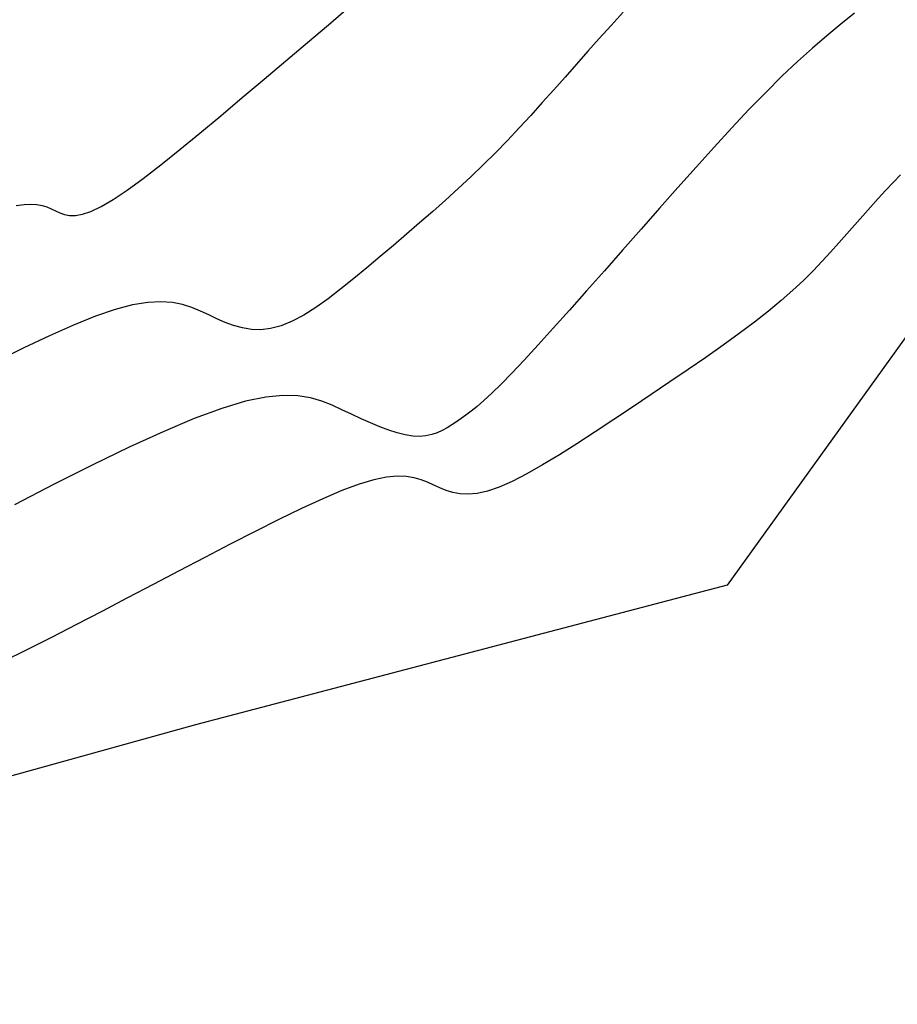
# Model space of a CAD drawing. Units: millimetres. Extents: x 63225 to 207706, y 370 to 8946593.
# Drawn here: x 188429 to 188445, y 8943135 to 8943153 of the extents above; entities that cross this region are included whole.
import ezdxf

# ---------------------------------------------------------------- set-up
doc = ezdxf.new("R2010")
doc.units = ezdxf.units.MM
doc.layers.add('CNIVEL_M', color=42, linetype='Continuous')
doc.layers.add('CNIVEL_S', color=36, linetype='Continuous')

msp = doc.modelspace()

# ---------------------------------------------------------------- linework, layer by layer
at = {"layer": 'CNIVEL_M'}
for p, q in [((188453.177, 8943158.542, 1610), (188441.504, 8943142.314, 1610)), ((188441.504, 8943142.314, 1610), (188431.862, 8943139.779, 1610)), ((188431.862, 8943139.779, 1610), (188413.591, 8943134.707, 1610))]:
    msp.add_line(p, q, dxfattribs=at)
at = {"layer": 'CNIVEL_S'}
for p, q in [((188439.622, 8943152.705, 1604), (188439.4, 8943152.467, 1604)), ((188443.817, 8943152.687, 1606), (188443.568, 8943152.49, 1606)), ((188439.4, 8943152.467, 1604), (188439.186, 8943152.231, 1604)), ((188443.568, 8943152.49, 1606), (188443.313, 8943152.28, 1606)), ((188443.313, 8943152.28, 1606), (188443.05, 8943152.055, 1606)), ((188439.186, 8943152.231, 1604), (188438.978, 8943151.997, 1604)), ((188438.978, 8943151.997, 1604), (188438.772, 8943151.764, 1604)), ((188443.05, 8943152.055, 1606), (188442.779, 8943151.811, 1606)), ((188438.772, 8943151.764, 1604), (188438.566, 8943151.53, 1604)), ((188442.779, 8943151.811, 1606), (188442.497, 8943151.544, 1606)), ((188442.497, 8943151.544, 1606), (188442.204, 8943151.253, 1606)), ((188438.566, 8943151.53, 1604), (188438.36, 8943151.297, 1604)), ((188438.36, 8943151.297, 1604), (188438.153, 8943151.066, 1604)), ((188442.204, 8943151.253, 1606), (188441.9, 8943150.94, 1606)), ((188438.153, 8943151.066, 1604), (188437.945, 8943150.835, 1604)), ((188437.945, 8943150.835, 1604), (188437.734, 8943150.607, 1604)), ((188441.9, 8943150.94, 1606), (188441.588, 8943150.607, 1606)), ((188437.734, 8943150.607, 1604), (188437.52, 8943150.38, 1604)), ((188441.588, 8943150.607, 1606), (188441.268, 8943150.259, 1606)), ((188437.52, 8943150.38, 1604), (188437.304, 8943150.157, 1604)), ((188437.304, 8943150.157, 1604), (188437.083, 8943149.937, 1604)), ((188441.268, 8943150.259, 1606), (188440.942, 8943149.898, 1606)), ((188437.083, 8943149.937, 1604), (188436.859, 8943149.721, 1604)), ((188440.942, 8943149.898, 1606), (188440.612, 8943149.527, 1606)), ((188444.65, 8943149.757, 1608), (188444.519, 8943149.622, 1608)), ((188436.859, 8943149.721, 1604), (188436.63, 8943149.508, 1604)), ((188444.519, 8943149.622, 1608), (188444.384, 8943149.478, 1608)), ((188436.63, 8943149.508, 1604), (188436.399, 8943149.298, 1604)), ((188440.612, 8943149.527, 1606), (188440.279, 8943149.15, 1606)), ((188444.384, 8943149.478, 1608), (188444.246, 8943149.327, 1608)), ((188436.399, 8943149.298, 1604), (188436.165, 8943149.09, 1604)), ((188444.246, 8943149.327, 1608), (188444.105, 8943149.172, 1608)), ((188436.165, 8943149.09, 1604), (188435.929, 8943148.885, 1604)), ((188440.279, 8943149.15, 1606), (188439.944, 8943148.77, 1606)), ((188444.105, 8943149.172, 1608), (188443.963, 8943149.011, 1608)), ((188435.929, 8943148.885, 1604), (188435.691, 8943148.68, 1604)), ((188443.963, 8943149.011, 1608), (188443.819, 8943148.849, 1608)), ((188439.944, 8943148.77, 1606), (188439.61, 8943148.391, 1606)), ((188443.674, 8943148.684, 1608), (188443.529, 8943148.52, 1608)), ((188443.819, 8943148.849, 1608), (188443.674, 8943148.684, 1608)), ((188435.691, 8943148.68, 1604), (188435.452, 8943148.477, 1604)), ((188443.529, 8943148.52, 1608), (188443.381, 8943148.354, 1608)), ((188435.452, 8943148.477, 1604), (188435.212, 8943148.274, 1604)), ((188439.61, 8943148.391, 1606), (188439.279, 8943148.016, 1606)), ((188443.381, 8943148.354, 1608), (188443.226, 8943148.187, 1608)), ((188435.212, 8943148.274, 1604), (188434.973, 8943148.072, 1604)), ((188443.226, 8943148.187, 1608), (188443.063, 8943148.016, 1608)), ((188434.973, 8943148.072, 1604), (188434.735, 8943147.874, 1604)), ((188439.279, 8943148.016, 1606), (188438.957, 8943147.651, 1606)), ((188443.063, 8943148.016, 1608), (188442.887, 8943147.841, 1608)), ((188434.735, 8943147.874, 1604), (188434.5, 8943147.685, 1604)), ((188442.887, 8943147.841, 1608), (188442.696, 8943147.662, 1608)), ((188434.5, 8943147.685, 1604), (188434.269, 8943147.508, 1604)), ((188438.957, 8943147.651, 1606), (188438.646, 8943147.302, 1606)), ((188442.696, 8943147.662, 1608), (188442.486, 8943147.476, 1608)), ((188430.997, 8943147.441, 1604), (188430.724, 8943147.397, 1604)), ((188431.235, 8943147.453, 1604), (188430.997, 8943147.441, 1604)), ((188431.444, 8943147.438, 1604), (188431.235, 8943147.453, 1604)), ((188431.629, 8943147.401, 1604), (188431.444, 8943147.438, 1604)), ((188434.269, 8943147.508, 1604), (188434.044, 8943147.349, 1604)), ((188442.486, 8943147.476, 1608), (188442.255, 8943147.284, 1608)), ((188430.41, 8943147.315, 1604), (188430.052, 8943147.192, 1604)), ((188430.724, 8943147.397, 1604), (188430.41, 8943147.315, 1604)), ((188431.796, 8943147.348, 1604), (188431.629, 8943147.401, 1604)), ((188431.952, 8943147.284, 1604), (188431.796, 8943147.348, 1604)), ((188432.103, 8943147.214, 1604), (188431.952, 8943147.284, 1604)), ((188434.044, 8943147.349, 1604), (188433.826, 8943147.211, 1604)), ((188438.646, 8943147.302, 1606), (188438.351, 8943146.973, 1606)), ((188442.255, 8943147.284, 1608), (188442, 8943147.084, 1608)), ((188430.052, 8943147.192, 1604), (188429.652, 8943147.031, 1604)), ((188432.252, 8943147.145, 1604), (188432.103, 8943147.214, 1604)), ((188432.403, 8943147.079, 1604), (188432.252, 8943147.145, 1604)), ((188432.556, 8943147.023, 1604), (188432.403, 8943147.079, 1604)), ((188433.616, 8943147.099, 1604), (188433.416, 8943147.016, 1604)), ((188433.826, 8943147.211, 1604), (188433.616, 8943147.099, 1604)), ((188442, 8943147.084, 1608), (188441.724, 8943146.876, 1608)), ((188429.652, 8943147.031, 1604), (188429.217, 8943146.837, 1604)), ((188432.714, 8943146.979, 1604), (188432.556, 8943147.023, 1604)), ((188432.878, 8943146.952, 1604), (188432.714, 8943146.979, 1604)), ((188433.048, 8943146.946, 1604), (188432.878, 8943146.952, 1604)), ((188433.227, 8943146.966, 1604), (188433.048, 8943146.946, 1604)), ((188433.416, 8943147.016, 1604), (188433.227, 8943146.966, 1604)), ((188438.351, 8943146.973, 1606), (188438.076, 8943146.669, 1606)), ((188429.217, 8943146.837, 1604), (188428.753, 8943146.617, 1604)), ((188441.724, 8943146.876, 1608), (188441.43, 8943146.663, 1608)), ((188428.753, 8943146.617, 1604), (188428.266, 8943146.374, 1604)), ((188438.076, 8943146.669, 1606), (188437.824, 8943146.396, 1606)), ((188441.43, 8943146.663, 1608), (188441.12, 8943146.445, 1608)), ((188437.824, 8943146.396, 1606), (188437.599, 8943146.158, 1606)), ((188441.12, 8943146.445, 1608), (188440.798, 8943146.223, 1608)), ((188440.798, 8943146.223, 1608), (188440.466, 8943145.998, 1608)), ((188437.599, 8943146.158, 1606), (188437.405, 8943145.959, 1606)), ((188437.405, 8943145.959, 1606), (188437.239, 8943145.796, 1606)), ((188440.466, 8943145.998, 1608), (188440.129, 8943145.77, 1608)), ((188432.77, 8943145.647, 1606), (188432.34, 8943145.519, 1606)), ((188433.137, 8943145.723, 1606), (188432.77, 8943145.647, 1606)), ((188433.45, 8943145.754, 1606), (188433.137, 8943145.723, 1606)), ((188433.717, 8943145.747, 1606), (188433.45, 8943145.754, 1606)), ((188433.949, 8943145.71, 1606), (188433.717, 8943145.747, 1606)), ((188434.154, 8943145.651, 1606), (188433.949, 8943145.71, 1606)), ((188434.341, 8943145.576, 1606), (188434.154, 8943145.651, 1606)), ((188437.095, 8943145.663, 1606), (188436.972, 8943145.556, 1606)), ((188437.239, 8943145.796, 1606), (188437.095, 8943145.663, 1606)), ((188440.129, 8943145.77, 1608), (188439.788, 8943145.542, 1608)), ((188432.34, 8943145.519, 1606), (188431.841, 8943145.334, 1606)), ((188434.518, 8943145.495, 1606), (188434.341, 8943145.576, 1606)), ((188434.694, 8943145.412, 1606), (188434.518, 8943145.495, 1606)), ((188436.864, 8943145.468, 1606), (188436.768, 8943145.396, 1606)), ((188436.972, 8943145.556, 1606), (188436.864, 8943145.468, 1606)), ((188439.788, 8943145.542, 1608), (188439.448, 8943145.315, 1608)), ((188431.841, 8943145.334, 1606), (188431.279, 8943145.096, 1606)), ((188434.869, 8943145.331, 1606), (188434.694, 8943145.412, 1606)), ((188435.04, 8943145.255, 1606), (188434.869, 8943145.331, 1606)), ((188436.68, 8943145.335, 1606), (188436.596, 8943145.278, 1606)), ((188436.768, 8943145.396, 1606), (188436.68, 8943145.335, 1606)), ((188439.448, 8943145.315, 1608), (188439.111, 8943145.091, 1608)), ((188435.207, 8943145.186, 1606), (188435.04, 8943145.255, 1606)), ((188435.369, 8943145.125, 1606), (188435.207, 8943145.186, 1606)), ((188435.523, 8943145.075, 1606), (188435.369, 8943145.125, 1606)), ((188436.339, 8943145.12, 1606), (188436.246, 8943145.077, 1606)), ((188436.427, 8943145.169, 1606), (188436.339, 8943145.12, 1606)), ((188436.512, 8943145.222, 1606), (188436.427, 8943145.169, 1606)), ((188436.596, 8943145.278, 1606), (188436.512, 8943145.222, 1606)), ((188431.279, 8943145.096, 1606), (188430.662, 8943144.813, 1606)), ((188435.669, 8943145.037, 1606), (188435.523, 8943145.075, 1606)), ((188435.804, 8943145.016, 1606), (188435.669, 8943145.037, 1606)), ((188435.928, 8943145.01, 1606), (188435.804, 8943145.016, 1606)), ((188436.043, 8943145.02, 1606), (188435.928, 8943145.01, 1606)), ((188436.148, 8943145.043, 1606), (188436.043, 8943145.02, 1606)), ((188436.246, 8943145.077, 1606), (188436.148, 8943145.043, 1606)), ((188439.111, 8943145.091, 1608), (188438.781, 8943144.877, 1608)), ((188430.662, 8943144.813, 1606), (188430.001, 8943144.493, 1606)), ((188438.781, 8943144.877, 1608), (188438.463, 8943144.675, 1608)), ((188438.463, 8943144.675, 1608), (188438.159, 8943144.492, 1608)), ((188430.001, 8943144.493, 1606), (188429.304, 8943144.143, 1606)), ((188438.159, 8943144.492, 1608), (188437.872, 8943144.33, 1608)), ((188435.098, 8943144.223, 1608), (188434.83, 8943144.144, 1608)), ((188435.326, 8943144.27, 1608), (188435.098, 8943144.223, 1608)), ((188435.52, 8943144.289, 1608), (188435.326, 8943144.27, 1608)), ((188435.687, 8943144.285, 1608), (188435.52, 8943144.289, 1608)), ((188435.831, 8943144.262, 1608), (188435.687, 8943144.285, 1608)), ((188435.958, 8943144.225, 1608), (188435.831, 8943144.262, 1608)), ((188436.074, 8943144.179, 1608), (188435.958, 8943144.225, 1608)), ((188437.872, 8943144.33, 1608), (188437.608, 8943144.194, 1608)), ((188429.304, 8943144.143, 1606), (188428.579, 8943143.77, 1606)), ((188434.83, 8943144.144, 1608), (188434.52, 8943144.028, 1608)), ((188436.184, 8943144.128, 1608), (188436.074, 8943144.179, 1608)), ((188436.294, 8943144.077, 1608), (188436.184, 8943144.128, 1608)), ((188436.408, 8943144.031, 1608), (188436.294, 8943144.077, 1608)), ((188437.369, 8943144.089, 1608), (188437.157, 8943144.017, 1608)), ((188437.608, 8943144.194, 1608), (188437.369, 8943144.089, 1608)), ((188434.171, 8943143.88, 1608), (188433.788, 8943143.705, 1608)), ((188434.52, 8943144.028, 1608), (188434.171, 8943143.88, 1608)), ((188436.529, 8943143.993, 1608), (188436.408, 8943144.031, 1608)), ((188436.661, 8943143.968, 1608), (188436.529, 8943143.993, 1608)), ((188436.807, 8943143.961, 1608), (188436.661, 8943143.968, 1608)), ((188436.971, 8943143.976, 1608), (188436.807, 8943143.961, 1608)), ((188437.157, 8943144.017, 1608), (188436.971, 8943143.976, 1608)), ((188433.788, 8943143.705, 1608), (188433.377, 8943143.506, 1608)), ((188433.377, 8943143.506, 1608), (188432.944, 8943143.288, 1608)), ((188432.944, 8943143.288, 1608), (188432.493, 8943143.056, 1608)), ((188432.493, 8943143.056, 1608), (188432.032, 8943142.815, 1608)), ((188432.032, 8943142.815, 1608), (188431.565, 8943142.57, 1608)), ((188431.565, 8943142.57, 1608), (188431.097, 8943142.324, 1608)), ((188431.097, 8943142.324, 1608), (188430.631, 8943142.079, 1608)), ((188430.631, 8943142.079, 1608), (188430.167, 8943141.836, 1608)), ((188430.167, 8943141.836, 1608), (188429.707, 8943141.598, 1608)), ((188429.707, 8943141.598, 1608), (188429.253, 8943141.365, 1608)), ((188429.253, 8943141.365, 1608), (188428.805, 8943141.139, 1608)), ((188428.805, 8943141.139, 1608), (188428.364, 8943140.92, 1608))]:
    msp.add_line(p, q, dxfattribs=at)
msp.add_lwpolyline([(188428.614, 8943149.198), (188428.755, 8943149.221), (188428.878, 8943149.227), (188428.986, 8943149.219), (188429.082, 8943149.2), (188429.169, 8943149.173), (188429.249, 8943149.14), (188429.327, 8943149.104), (188429.405, 8943149.068), (188429.488, 8943149.039), (188429.581, 8943149.021), (188429.689, 8943149.02), (188429.816, 8943149.043), (188429.969, 8943149.094), (188430.151, 8943149.181), (188430.369, 8943149.308), (188430.624, 8943149.479), (188430.914, 8943149.691), (188431.234, 8943149.938), (188431.579, 8943150.214), (188431.944, 8943150.513), (188432.324, 8943150.829), (188432.713, 8943151.157), (188433.108, 8943151.491), (188433.503, 8943151.825), (188433.893, 8943152.155), (188434.274, 8943152.478), (188434.641, 8943152.79)], dxfattribs=at)

doc.saveas('drawing.dxf')
